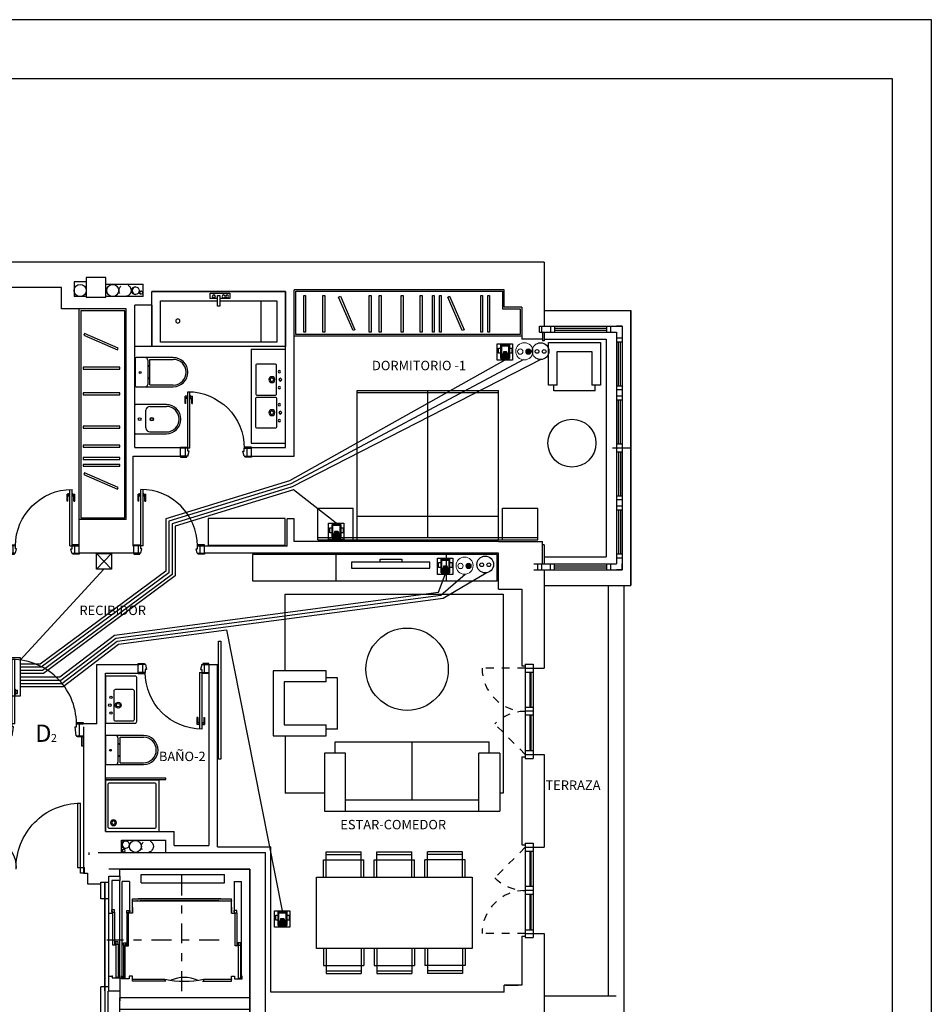
# Model space of a CAD drawing. Extents: x -195 to 462, y -39 to 197.
# Drawn here: x -2 to 10, y -13 to -1 of the extents above; entities that cross this region are included whole.
import ezdxf

# ---------------------------------------------------------------- set-up
doc = ezdxf.new("R2010")
doc.units = 0
doc.linetypes.add('RAYITAS', pattern=[0.375, 0.25, -0.125])
doc.linetypes.add('TRAZO_Y_PUNTO', pattern=[25.4, 12.7, -6.35, 0, -6.35])
doc.layers.get('0').update_dxf_attribs({"linetype": 'CONTINUOUS'})
for name, color, linetype in [('0-ARMARIOS', 7, 'CONTINUOUS'), ('0-PUERTAS', 7, 'CONTINUOUS'), ('0-VENTANAS', 7, 'CONTINUOUS'), ('1-AMUEBLADOS', 7, 'CONTINUOUS'), ('ARQUITECTURA', 7, 'CONTINUOUS'), ('CATV', 5, 'CONTINUOUS'), ('Datos cat6', 4, 'CONTINUOUS'), ('MUEBLES-BAÑO-COCINA', 7, 'CONTINUOUS'), ('PUERT_ARC', 7, 'CONTINUOUS'), ('ROTULOS', 7, 'CONTINUOUS'), ('SANITARIOS', 7, 'CONTINUOUS'), ('TELECOMUNICACIONES', 7, 'CONTINUOUS'), ('TELEVISION', 1, 'CONTINUOUS'), ('VARIOS', 21, 'CONTINUOUS')]:
    doc.layers.add(name, color=color, linetype=linetype)
doc.styles.add('ARIAL', font='arial.ttf')

# ---------------------------------------------------------------- blocks, each defined once
blk = doc.blocks.new('IDODDE')
at = {"layer": 'SANITARIOS'}
for p, q in [((-0.163, 0.188), (-0.163, 0.485)), ((0.162, 0.188), (0.162, 0.485)), ((0.162, 0.188), (-0.163, 0.188)), ((-0.155, 0.16), (0.155, 0.16)), ((0.185, 0.13), (0.185, 0.13))]:
    blk.add_line(p, q, dxfattribs=at)
blk.add_lwpolyline([(0.185, 0.013), (0.185, 0.201), (0.185, 0.485), (0.185, 0.485, 1), (-0.185, 0.485), (-0.185, 0.485), (-0.185, 0.164), (-0.185, 0.013, 0.414214), (-0.173, 0), (0.172, 0, 0.414214)], format="xyb", close=True, dxfattribs=at)
for centre, radius in [((-0.078, 0.178), 0.00553), ((0.077, 0.178), 0.00553), ((0.003, 0.064), 0.0115)]:
    blk.add_circle(centre, radius, dxfattribs=at)
for centre, radius, start, end in [((0, 0.485), 0.163, 0, 180), ((-0.155, 0.13), 0.03, 90, 180), ((0.155, 0.13), 0.03, 0, 90)]:
    blk.add_arc(centre, radius, start, end, dxfattribs=at)
blk = doc.blocks.new('BIDEDE')
at = {"layer": 'SANITARIOS'}
for p, q in [((0.13, 0.163), (0.34, 0.163)), ((0.34, 0.185), (0.34, 0.185)), ((0.08, -0.112), (0.08, 0.113)), ((-0.015, -0.185), (-0.015, -0.185)), ((0.13, -0.162), (0.34, -0.162)), ((0.34, -0.185), (0.34, -0.185))]:
    blk.add_line(p, q, dxfattribs=at)
blk.add_lwpolyline([(0.34, -0.185), (0.34, -0.185, 1), (0.34, 0.185), (0.34, 0.185), (0.019, 0.185), (-0.052, 0.185, 0.414214), (-0.065, 0.173), (-0.065, -0.172, 0.414214), (-0.052, -0.185), (0.057, -0.185)], format="xyb", close=True, dxfattribs=at)
for centre, radius in [((0, 0), 0.0175), ((0.155, 0), 0.023), ((0.155, 0), 0.0171)]:
    blk.add_circle(centre, radius, dxfattribs=at)
for centre, radius, start, end in [((0.13, 0.113), 0.05, 90, 180), ((0.34, 0), 0.163, 270, 90), ((0.13, -0.112), 0.05, 180, 270)]:
    blk.add_arc(centre, radius, start, end, dxfattribs=at)
blk = doc.blocks.new('A$C52925FA0')
at = {"layer": 'SANITARIOS'}
for p, q in [((0, 0), (0, 0.658)), ((0, 0.658), (0.679, 0.658)), ((0.679, 0), (0.679, 0.658)), ((0, 0), (0.679, 0))]:
    blk.add_line(p, q, dxfattribs=at)
blk.add_lwpolyline([(0.036, 0.6), (0.036, 0.057, 0.414214), (0.056, 0.037), (0.623, 0.037, 0.414214), (0.643, 0.057), (0.643, 0.6, 0.414214), (0.623, 0.62), (0.056, 0.62, 0.414214)], format="xyb", close=True, dxfattribs=at)
for radius in [0.0375, 0.023]:
    blk.add_circle((0.103, 0.545), radius, dxfattribs=at)
blk = doc.blocks.new('A$C78312211')
at = {"layer": 'SANITARIOS'}
for points in [[(0.6, 0.397), (0, 0.397), (0, 0.02, 0.414214), (0.02, 0), (0.58, 0, 0.414214), (0.6, 0.02)], [(0.407, 0.293), (0.05, 0.293, 0.414214), (0.03, 0.273), (0.03, 0.05, 0.414214), (0.05, 0.03), (0.407, 0.03, 0.414214), (0.427, 0.05), (0.427, 0.273, 0.414214)]]:
    blk.add_lwpolyline(points, format="xyb", close=True, dxfattribs=at)
for centre, radius in [((0.129, 0.329), 0.015), ((0.229, 0.235), 0.0375), ((0.229, 0.235), 0.023), ((0.229, 0.342), 0.0175), ((0.329, 0.329), 0.015)]:
    blk.add_circle(centre, radius, dxfattribs=at)
blk = doc.blocks.new('A$C0C727EC1')
at = {"layer": '1-AMUEBLADOS'}
for p, q in [((0.82, 0.828), (0.146, 0.828)), ((0.146, 0.828), (0.146, 0.688)), ((0.82, 0), (0.82, 0.828)), ((0, 0.741), (0, 0.088)), ((0, 0.741), (0.146, 0.741)), ((0.68, 0.688), (0.146, 0.688)), ((0.68, 0.14), (0.68, 0.688)), ((0.146, 0.14), (0.146, 0)), ((0.146, 0.14), (0.68, 0.14)), ((0, 0.088), (0.146, 0.088)), ((0.146, 0), (0.82, 0))]:
    blk.add_line(p, q, dxfattribs=at)
blk = doc.blocks.new('A$C18AB4247')
at = {"layer": '1-AMUEBLADOS'}
for p, q in [((0.103, 1.891), (0.103, 1.377)), ((0.32, 1.891), (0.103, 1.891)), ((1.229, 1.891), (1.446, 1.891)), ((1.446, 1.891), (1.446, 1.377)), ((0, 1.857), (0, 1.411)), ((0.32, 1.857), (0, 1.857)), ((0.034, 1.857), (0.034, 1.411)), ((1.229, 1.857), (1.549, 1.857)), ((1.514, 1.857), (1.514, 1.411)), ((1.549, 1.857), (1.549, 1.411)), ((0.32, 1.411), (0, 1.411)), ((1.229, 1.411), (1.549, 1.411)), ((0.32, 1.377), (0.103, 1.377)), ((1.229, 1.377), (1.446, 1.377)), ((0, 1.211), (0, 0.765)), ((0.32, 1.211), (0, 1.211)), ((0.034, 1.211), (0.034, 0.765)), ((0.103, 1.246), (0.103, 0.731)), ((0.32, 1.246), (0.103, 1.246)), ((1.229, 1.246), (1.446, 1.246)), ((1.229, 1.211), (1.549, 1.211)), ((1.446, 1.246), (1.446, 0.731)), ((1.514, 1.211), (1.514, 0.765)), ((1.549, 1.211), (1.549, 0.765)), ((0.32, 0.765), (0, 0.765)), ((1.229, 0.765), (1.549, 0.765)), ((0.32, 0.731), (0.103, 0.731)), ((1.229, 0.731), (1.446, 0.731)), ((0, 0.12), (0, 0.566)), ((0.32, 0.566), (0, 0.566)), ((0.034, 0.12), (0.034, 0.566)), ((0.103, 0.086), (0.103, 0.6)), ((0.32, 0.6), (0.103, 0.6)), ((1.229, 0.6), (1.446, 0.6)), ((1.229, 0.566), (1.549, 0.566)), ((1.446, 0.086), (1.446, 0.6)), ((1.514, 0.12), (1.514, 0.566)), ((1.549, 0.12), (1.549, 0.566)), ((0.32, 0.12), (0, 0.12)), ((0.32, 0.086), (0.103, 0.086)), ((1.229, 0.12), (1.549, 0.12)), ((1.229, 0.086), (1.446, 0.086))]:
    blk.add_line(p, q, dxfattribs=at)
blk.add_lwpolyline([(1.229, 1.977), (1.229, 0), (0.32, 0), (0.32, 1.977)], close=True, dxfattribs=at)
blk = doc.blocks.new('A$C79F7166F')
at = {"layer": '1-AMUEBLADOS'}
for p, q in [((0.738, 1.857), (0, 1.857)), ((0, 0), (0, 1.857)), ((0.738, 1.857), (0.738, 1.636)), ((0.738, 1.746), (0.883, 1.746)), ((0.883, 0.111), (0.883, 1.746)), ((0, 1.636), (0.738, 1.636)), ((0.139, 1.636), (0.139, 0.221)), ((0.139, 0.928), (0.883, 0.928)), ((0, 0.221), (0.738, 0.221)), ((0.738, 0.221), (0.738, 0)), ((0.738, 0.111), (0.883, 0.111)), ((0.738, 0), (0, 0))]:
    blk.add_line(p, q, dxfattribs=at)
blk = doc.blocks.new('A$C2E6E3271')
at = {"layer": '1-AMUEBLADOS'}
for p, q in [((0, 1.9), (0, 1.5)), ((0, 1.9), (0.5, 1.9)), ((0.45, 1.9), (0.45, 1.5)), ((0.5, 1.9), (0.5, 0)), ((0.5, 1.9), (2.3, 1.9)), ((2.3, 1.9), (2.3, 0)), ((2.3, 1.9), (2.8, 1.9)), ((2.35, 1.9), (2.35, 1.5)), ((2.8, 1.9), (2.8, 1.5)), ((0, 1.87), (0.5, 1.87)), ((0.5, 1.87), (2.3, 1.87)), ((1.4, 1.87), (1.4, 0)), ((2.3, 1.87), (2.8, 1.87)), ((0.5, 1.6), (2.3, 1.6)), ((0, 1.5), (0.45, 1.5)), ((2.35, 1.5), (2.8, 1.5)), ((0.5, 0.028), (2.3, 0.028)), ((0.5, 0), (2.3, 0))]:
    blk.add_line(p, q, dxfattribs=at)
blk = doc.blocks.new('BAKI170')
at = {"layer": 'SANITARIOS'}
blk.add_line((1.389, 0.647), (1.389, 0.122), dxfattribs=at)
for points in [[(0, 0), (1.7, 0), (1.7, 0.7), (0, 0.7)], [(0.836, 0.051), (0.864, 0.051), (0.864, 0.187), (0.836, 0.187)]]:
    blk.add_lwpolyline(points, close=True, dxfattribs=at)
for points in [[(0.864, 0.122), (1.591, 0.122), (1.591, 0.647), (0.109, 0.647), (0.109, 0.122), (0.836, 0.122)], [(0.836, 0.093), (0.743, 0.093), (0.743, 0.022), (0.993, 0.022), (0.993, 0.093), (0.864, 0.093)]]:
    blk.add_lwpolyline(points, dxfattribs=at)
for centre, radius in [((0.33, 0.377), 0.026), ((0.788, 0.065), 0.0194), ((0.912, 0.065), 0.0194), ((0.957, 0.065), 0.0194)]:
    blk.add_circle(centre, radius, dxfattribs=at)
blk = doc.blocks.new('A$C082A0FC1')
at = {"layer": 'SANITARIOS'}
for p, q in [((0, 1.2), (0.44, 1.2)), ((0, 0), (0, 1.2)), ((0.44, 1.2), (0.44, 0)), ((0, 0), (0.44, 0))]:
    blk.add_line(p, q, dxfattribs=at)
for points in [[(0.324, 0.632), (0.324, 0.989, 0.414214), (0.304, 1.009), (0.081, 1.009, 0.414214), (0.061, 0.989), (0.061, 0.632, 0.414214), (0.081, 0.612), (0.304, 0.612, 0.414214)], [(0.324, 0.568), (0.324, 0.211, -0.414214), (0.304, 0.191), (0.081, 0.191, -0.414214), (0.061, 0.211), (0.061, 0.568, -0.414214), (0.081, 0.588), (0.304, 0.588, -0.414214)]]:
    blk.add_lwpolyline(points, format="xyb", close=True, dxfattribs=at)
for centre, radius in [((0.36, 0.91), 0.015), ((0.266, 0.81), 0.0375), ((0.266, 0.81), 0.023), ((0.373, 0.81), 0.0175), ((0.36, 0.71), 0.015), ((0.36, 0.49), 0.015), ((0.266, 0.39), 0.0375), ((0.266, 0.39), 0.023), ((0.373, 0.39), 0.0175), ((0.36, 0.29), 0.015)]:
    blk.add_circle(centre, radius, dxfattribs=at)
blk = doc.blocks.new('A$C52BA6CEC')
at = {"layer": '1-AMUEBLADOS'}
for p, q in [((0.07, 0.615), (0.07, 0.539)), ((0.593, 0.615), (0.07, 0.615)), ((0.593, 0.615), (0.593, 0.539))]:
    blk.add_line(p, q, dxfattribs=at)
for points in [[(0.112, 0.539), (0, 0.539), (0, 0), (0.662, 0), (0.662, 0.539), (0.55, 0.539)], [(0.112, 0.539), (0.112, 0.112), (0.55, 0.112), (0.55, 0.539)]]:
    blk.add_lwpolyline(points, dxfattribs=at)
blk = doc.blocks.new('A$C4E6374A4')
at = {"layer": '0-PUERTAS', "color": 7}
for p, q in [((0.056, 0.674), (0.056, 0.764)), ((0.084, 0.764), (0.056, 0.764)), ((0.084, 0.764), (0.066, 0.764)), ((0.084, 0.734), (0.084, 0.774)), ((0.09, 0.774), (0.084, 0.774)), ((0.12, 0.774), (0.126, 0.774)), ((0.126, 0.734), (0.126, 0.774)), ((0.126, 0.764), (0.153, 0.764)), ((0.126, 0.764), (0.143, 0.764)), ((0.153, 0.674), (0.153, 0.764)), ((0.066, 0.674), (0.056, 0.674)), ((0.066, 0.674), (0.066, 0.744)), ((0.084, 0.744), (0.066, 0.744)), ((0.09, 0.734), (0.084, 0.734)), ((0.12, 0.734), (0.126, 0.734)), ((0.126, 0.744), (0.143, 0.744)), ((0.143, 0.674), (0.143, 0.744)), ((0.143, 0.674), (0.153, 0.674))]:
    blk.add_line(p, q, dxfattribs=at)
at = {"layer": '0-PUERTAS'}
for p, q in [((0.09, 0.067), (0.09, 0.823)), ((0.12, 0.103), (0.12, 0.822)), ((0, 0.103), (0, 0.116)), ((0, 0.116), (0.079, 0.116)), ((0.12, 0.103), (0, 0.103)), ((0, 0.013), (0, 0)), ((0.092, 0.013), (0, 0.013)), ((0.057, 0.103), (0.057, 0.013)), ((0.079, 0.116), (0.079, 0.103)), ((0.079, 0), (0.079, 0.013)), ((0.09, 0.067), (0.09, 0.103)), ((0.105, 0.067), (0.09, 0.067)), ((0.092, 0.013), (0.105, 0.067)), ((0.796, 0.067), (0.81, 0.067)), ((0.809, 0.013), (0.796, 0.067)), ((0.809, 0.013), (0.9, 0.013)), ((0.81, 0.067), (0.81, 0.103)), ((0.81, 0.103), (0.9, 0.103)), ((0.9, 0.116), (0.821, 0.116)), ((0.821, 0.116), (0.821, 0.103)), ((0.821, 0), (0.821, 0.013)), ((0.843, 0.103), (0.843, 0.013)), ((0.9, 0.103), (0.9, 0.116)), ((0.9, 0.013), (0.9, 0)), ((0, 0), (0.079, 0)), ((0.9, 0), (0.821, 0))]:
    blk.add_line(p, q, dxfattribs=at)
at = {"layer": '0-PUERTAS', "color": 7}
blk.add_arc((0.09, 0.103), 0.72, 0, 90, dxfattribs=at)
blk = doc.blocks.new('A$C3B4E250A')
at = {"layer": '0-PUERTAS', "color": 7}
for p, q in [((0.056, 0.834), (0.056, 0.924)), ((0.084, 0.924), (0.056, 0.924)), ((0.084, 0.924), (0.066, 0.924)), ((0.066, 0.834), (0.066, 0.904)), ((0.084, 0.904), (0.066, 0.904)), ((0.084, 0.894), (0.084, 0.934)), ((0.09, 0.934), (0.084, 0.934)), ((0.09, 0.894), (0.084, 0.894)), ((0.066, 0.834), (0.056, 0.834)), ((0.128, 0.607), (0.134, 0.607)), ((0.128, 0.538), (0.134, 0.538)), ((0.134, 0.538), (0.134, 0.607)), ((0.134, 0.582), (0.14, 0.582)), ((0.134, 0.582), (0.14, 0.582)), ((0.134, 0.562), (0.14, 0.562)), ((0.14, 0.552), (0.14, 0.592)), ((0.14, 0.592), (0.158, 0.592)), ((0.14, 0.552), (0.158, 0.552)), ((0.158, 0.552), (0.158, 0.592)), ((0.158, 0.582), (0.162, 0.582)), ((0.158, 0.562), (0.162, 0.562)), ((0.162, 0.562), (0.162, 0.582))]:
    blk.add_line(p, q, dxfattribs=at)
at = {"layer": '0-PUERTAS'}
for p, q in [((0.09, 0.127), (0.09, 0.983)), ((0.128, 0.163), (0.128, 0.982)), ((0, 0.176), (0.079, 0.176)), ((0, 0.163), (0, 0.176)), ((0.128, 0.163), (0, 0.163)), ((0.057, 0.163), (0.057, 0.013)), ((0.079, 0.176), (0.079, 0.163)), ((0.09, 0.127), (0.09, 0.163)), ((0.107, 0.127), (0.09, 0.127)), ((0.092, 0.013), (0.107, 0.127)), ((0.908, 0.013), (0.893, 0.127)), ((0.893, 0.127), (0.91, 0.127)), ((0.91, 0.127), (0.91, 0.163)), ((0.91, 0.163), (1, 0.163)), ((1, 0.176), (0.921, 0.176)), ((0.921, 0.176), (0.921, 0.163)), ((0.943, 0.163), (0.943, 0.013)), ((1, 0.163), (1, 0.176)), ((0, 0.013), (0, 0)), ((0.092, 0.013), (0, 0.013)), ((0.079, 0), (0.079, 0.013)), ((0.908, 0.013), (1, 0.013)), ((0.921, 0), (0.921, 0.013)), ((1, 0.013), (1, 0)), ((0, 0), (0.079, 0)), ((1, 0), (0.921, 0))]:
    blk.add_line(p, q, dxfattribs=at)
at = {"layer": '0-PUERTAS', "color": 7}
blk.add_arc((0.09, 0.163), 0.82, 357.5297, 90, dxfattribs=at)
blk = doc.blocks.new('A$C31423C33')
at = {"layer": '0-PUERTAS'}
for p, q in [((0.774, 0.774), (0.747, 0.774)), ((0.747, 0.684), (0.747, 0.774)), ((0.774, 0.774), (0.757, 0.774)), ((0.774, 0.754), (0.757, 0.754)), ((0.757, 0.684), (0.757, 0.754)), ((0.774, 0.744), (0.774, 0.784)), ((0.781, 0.784), (0.774, 0.784)), ((0.781, 0.113), (0.781, 0.832)), ((0.81, 0.077), (0.81, 0.833)), ((0.81, 0.784), (0.816, 0.784)), ((0.816, 0.744), (0.816, 0.784)), ((0.816, 0.774), (0.844, 0.774)), ((0.816, 0.774), (0.834, 0.774)), ((0.816, 0.754), (0.834, 0.754)), ((0.834, 0.684), (0.834, 0.754)), ((0.844, 0.684), (0.844, 0.774)), ((0.757, 0.684), (0.747, 0.684)), ((0.781, 0.744), (0.774, 0.744)), ((0.81, 0.744), (0.816, 0.744)), ((0.834, 0.684), (0.844, 0.684)), ((0, 0.113), (0, 0.126)), ((0, 0.126), (0.079, 0.126)), ((0.079, 0.126), (0.079, 0.113)), ((0.9, 0.126), (0.821, 0.126)), ((0.821, 0.126), (0.821, 0.113)), ((0.9, 0.113), (0.9, 0.126)), ((0.09, 0.113), (0, 0.113)), ((0, 0.013), (0, 0)), ((0.092, 0.013), (0, 0.013)), ((0, 0), (0.079, 0)), ((0.057, 0.113), (0.057, 0.013)), ((0.079, 0), (0.079, 0.013)), ((0.09, 0.077), (0.09, 0.113)), ((0.107, 0.077), (0.09, 0.077)), ((0.092, 0.013), (0.107, 0.077)), ((0.781, 0.113), (0.9, 0.113)), ((0.793, 0.077), (0.81, 0.077)), ((0.809, 0.013), (0.793, 0.077)), ((0.809, 0.013), (0.9, 0.013)), ((0.81, 0.077), (0.81, 0.113)), ((0.821, 0), (0.821, 0.013)), ((0.9, 0), (0.821, 0)), ((0.843, 0.113), (0.843, 0.013)), ((0.9, 0.013), (0.9, 0))]:
    blk.add_line(p, q, dxfattribs=at)
blk.add_arc((0.81, 0.113), 0.72, 90, 180, dxfattribs=at)
blk = doc.blocks.new('A$C04992E2C')
for p, q in [((0.24, 3.315), (0.24, 3.402)), ((0.24, 3.402), (1.894, 3.402)), ((1.894, 3.402), (1.894, 0)), ((0.514, 3.228), (0.514, 3.338)), ((0.514, 3.338), (1.574, 3.338)), ((1.574, 3.228), (1.574, 3.338)), ((0, 3.239), (0.1, 3.239)), ((0, 3.027), (0, 3.239)), ((0.051, 3.239), (0.051, 1.495)), ((0.051, 1.854), (0.051, 3.239)), ((0.514, 3.228), (1.574, 3.228)), ((0.1, 3.027), (0, 3.027)), ((0.4, 2.842), (0.4, 3.027)), ((0.4, 3.027), (1.66, 3.027)), ((1.525, 3.027), (0.475, 3.027)), ((0.4, 3.002), (1.66, 3.002)), ((1.5, 3.002), (0.5, 3.002)), ((1.66, 2.842), (1.66, 3.002)), ((0.1, 2.042), (0.1, 2.842)), ((0.4, 1.977), (0.4, 2.042)), ((1.66, 1.977), (1.66, 2.042)), ((0.1, 1.907), (0, 1.907)), ((0, 1.852), (0, 1.907)), ((0, 1.852), (0, 1.907)), ((0.4, 2.002), (0.815, 2.002)), ((0.815, 2.002), (0.815, 1.977)), ((1.03, 1.852), (1.03, 1.907)), ((1.291, 1.977), (1.66, 1.977)), ((1.305, 2.002), (1.66, 2.002)), ((1.305, 2.002), (1.305, 1.977)), ((0, 1.55), (0, 1.852)), ((0.093, 1.552), (0.093, 1.852)), ((1.894, 1.767), (0.24, 1.767)), ((0.24, 1.617), (0.24, 1.767)), ((0, 1.55), (0, 1.495)), ((0.051, 1.548), (0.051, 0.163)), ((1.894, 1.617), (0.24, 1.617)), ((0.1, 1.495), (0, 1.495)), ((0.4, 1.425), (0.4, 1.36)), ((0.4, 1.4), (0.815, 1.4)), ((0.815, 1.4), (0.815, 1.425)), ((1.291, 1.425), (1.66, 1.425)), ((1.305, 1.4), (1.305, 1.425)), ((1.305, 1.4), (1.66, 1.4)), ((1.66, 1.425), (1.66, 1.36)), ((0.1, 1.36), (0.1, 0.56)), ((0.4, 0.56), (0.4, 0.375)), ((1.66, 0.56), (1.66, 0.4)), ((0.4, 0.4), (1.66, 0.4)), ((1.5, 0.4), (0.5, 0.4)), ((0, 0.375), (0, 0.163)), ((0.1, 0.375), (0, 0.375)), ((0.4, 0.375), (1.66, 0.375)), ((1.525, 0.375), (0.475, 0.375)), ((0, 0.163), (0.1, 0.163)), ((0.514, 0.174), (0.514, 0.064)), ((0.514, 0.174), (1.574, 0.174)), ((1.574, 0.174), (1.574, 0.064)), ((0.24, 0.087), (0.24, 0)), ((0.24, 0), (1.894, 0)), ((0.514, 0.064), (1.574, 0.064))]:
    blk.add_line(p, q)
at = {"linetype": 'TRAZO_Y_PUNTO', "ltscale": 0.02}
for p, q in [((1.03, 1.852), (1.03, 3.402)), ((1.505, 2.502), (0.077, 2.502)), ((1.03, 1.55), (1.03, 0)), ((1.505, 0.9), (0.077, 0.9))]:
    blk.add_line(p, q, dxfattribs=at)
for points in [[(0.145, 2.87), (0.145, 2.84), (0.1, 2.84), (0.1, 3.315), (0.24, 3.315), (0.24, 3.258)], [(0.24, 2.02), (0.24, 3.26), (0.14, 3.26), (0.14, 2.842)], [(0.27, 2.012), (0.27, 3.247)], [(0.364, 3.247), (0.27, 3.247)], [(0.364, 3.247), (0.364, 2.842)], [(1.696, 3.247), (1.696, 2.842)], [(1.696, 3.247), (1.79, 3.247)], [(1.79, 2.012), (1.79, 3.247)], [(0.4, 3.002), (0.4, 3.027)], [(1.66, 3.002), (1.66, 3.027)], [(0.19, 2.465), (0.19, 2.435), (0.151, 2.435), (0.151, 2.857), (0.173, 2.857), (0.173, 2.887), (0.136, 2.887), (0.136, 2.867)], [(0.4, 2.922), (0.4, 2.842), (0.359, 2.842), (0.359, 2.872)], [(1.66, 2.922), (1.66, 2.842), (1.701, 2.842), (1.701, 2.872)], [(0.173, 2.857), (0.173, 2.435)], [(0.314, 2.457), (0.314, 2.427), (0.353, 2.427), (0.353, 2.849), (0.331, 2.849), (0.331, 2.879), (0.368, 2.879), (0.368, 2.859)], [(0.331, 2.849), (0.331, 2.427)], [(1.746, 2.457), (1.746, 2.427), (1.707, 2.427), (1.707, 2.849), (1.729, 2.849), (1.729, 2.879), (1.692, 2.879), (1.692, 2.859)], [(1.729, 2.849), (1.729, 2.427)], [(0.235, 2.057), (0.235, 2.027), (0.196, 2.027), (0.196, 2.449), (0.218, 2.449), (0.218, 2.479), (0.181, 2.479), (0.181, 2.459)], [(0.218, 2.449), (0.218, 2.027)], [(0.269, 2.043), (0.269, 2.013), (0.308, 2.013), (0.308, 2.435), (0.286, 2.435), (0.286, 2.465), (0.323, 2.465), (0.323, 2.445)], [(0.286, 2.435), (0.286, 2.013)], [(1.791, 2.043), (1.791, 2.013), (1.752, 2.013), (1.752, 2.435), (1.774, 2.435), (1.774, 2.465), (1.737, 2.465), (1.737, 2.445)], [(1.774, 2.435), (1.774, 2.013)], [(0.24, 1.882), (0.24, 1.852), (0.1, 1.852), (0.1, 2.042), (0.145, 2.042), (0.145, 2.02), (0.24, 2.02), (0.24, 1.73)], [(0.827, 1.977), (0.4, 1.977), (0.4, 2.042), (0.359, 2.042), (0.359, 2.007), (0.263, 2.007), (0.263, 2.047)], [(1.66, 2.002), (1.66, 2.042), (1.701, 2.042), (1.701, 2.007), (1.797, 2.007), (1.797, 2.047)], [(0.24, 1.52), (0.24, 1.55), (0.1, 1.55), (0.1, 1.36), (0.145, 1.36), (0.145, 1.382), (0.24, 1.382), (0.24, 1.672)], [(0.24, 1.382), (0.24, 0.142), (0.14, 0.142), (0.14, 0.56)], [(0.827, 1.425), (0.4, 1.425), (0.4, 1.36), (0.359, 1.36), (0.359, 1.395), (0.263, 1.395), (0.263, 1.355)], [(0.269, 1.359), (0.269, 1.389), (0.308, 1.389), (0.308, 0.967), (0.286, 0.967), (0.286, 0.937), (0.323, 0.937), (0.323, 0.957)], [(0.27, 1.39), (0.27, 0.155)], [(0.286, 0.967), (0.286, 1.389)], [(1.66, 1.4), (1.66, 1.36), (1.701, 1.36), (1.701, 1.395), (1.797, 1.395), (1.797, 1.355)], [(1.791, 1.359), (1.791, 1.389), (1.752, 1.389), (1.752, 0.967), (1.774, 0.967), (1.774, 0.937), (1.737, 0.937), (1.737, 0.957)], [(1.774, 0.967), (1.774, 1.389)], [(1.79, 1.39), (1.79, 0.155)], [(0.235, 1.345), (0.235, 1.375), (0.196, 1.375), (0.196, 0.953), (0.218, 0.953), (0.218, 0.923), (0.181, 0.923), (0.181, 0.943)], [(0.218, 0.953), (0.218, 1.375)], [(0.19, 0.937), (0.19, 0.967), (0.151, 0.967), (0.151, 0.545), (0.173, 0.545), (0.173, 0.515), (0.136, 0.515), (0.136, 0.535)], [(0.173, 0.545), (0.173, 0.967)], [(0.314, 0.945), (0.314, 0.975), (0.353, 0.975), (0.353, 0.553), (0.331, 0.553), (0.331, 0.523), (0.368, 0.523), (0.368, 0.543)], [(0.331, 0.553), (0.331, 0.975)], [(1.746, 0.945), (1.746, 0.975), (1.707, 0.975), (1.707, 0.553), (1.729, 0.553), (1.729, 0.523), (1.692, 0.523), (1.692, 0.543)], [(1.729, 0.553), (1.729, 0.975)], [(0.145, 0.532), (0.145, 0.562), (0.1, 0.562), (0.1, 0.087), (0.24, 0.087), (0.24, 0.144)], [(0.4, 0.48), (0.4, 0.56), (0.359, 0.56), (0.359, 0.53)], [(0.364, 0.155), (0.364, 0.56)], [(1.66, 0.48), (1.66, 0.56), (1.701, 0.56), (1.701, 0.53)], [(1.696, 0.155), (1.696, 0.56)], [(0.4, 0.4), (0.4, 0.375)], [(1.66, 0.4), (1.66, 0.375)], [(0.364, 0.155), (0.27, 0.155)], [(1.696, 0.155), (1.79, 0.155)]]:
    blk.add_lwpolyline(points)
for centre, radius, start, end in [((1.06, 1.628), 0.399, 64.7815, 115.2185), ((1.06, 3.19), 1.213, 258.3473, 281.6527), ((1.06, 0.212), 1.213, 78.3473, 101.6527), ((1.06, 1.774), 0.399, 244.7815, 295.2185)]:
    blk.add_arc(centre, radius, start, end)
for p in [(0.4, 3.002), (0.46, 3.002), (0.46, 3.002), (1.66, 3.002), (0.1, 2.842), (0.145, 2.042), (0.4, 2.002), (0.4, 2.002), (1.66, 2.002), (1.66, 2.002), (0.4, 1.4), (0.4, 1.4), (1.66, 1.4), (1.66, 1.4), (0.145, 1.36), (0.1, 0.56), (0.4, 0.4), (0.46, 0.4), (1.66, 0.4), (0.22, 0)]:
    blk.add_point(p)
blk = doc.blocks.new('A$C08224823')
at = {"layer": '0-PUERTAS', "color": 7}
for p, q in [((0, 0.89), (0, 0.82)), ((0, 0.89), (0.05, 0.89)), ((0.05, 0.89), (0.05, 0.44)), ((1.25, 0.89), (1.25, 0)), ((1.3, 0.89), (1.25, 0.89)), ((1.3, 0.89), (1.3, 0.82)), ((0.09, 0.82), (0, 0.82)), ((0.09, 0.442), (0.09, 0.82)), ((1.21, 0), (1.21, 0.82)), ((1.21, 0.82), (1.3, 0.82))]:
    blk.add_line(p, q, dxfattribs=at)
for centre, radius, start, end in [((0.05, 0.82), 0.38, 270, 0), ((1.25, 0.82), 0.82, 178.53, 270)]:
    blk.add_arc(centre, radius, start, end, dxfattribs=at)
blk = doc.blocks.new('PREVISION')
at = {"layer": 'VARIOS'}
for p, q in [((161.475, 199.122), (161.283, 198.925)), ((161.283, 199.122), (161.475, 198.925))]:
    blk.add_line(p, q, dxfattribs=at)
blk.add_lwpolyline([(161.283, 199.122), (161.475, 199.122), (161.475, 198.925), (161.283, 198.925)], close=True, dxfattribs=at)
blk = doc.blocks.new('TV')
at = {"layer": 'TELEVISION', "lineweight": 0}
blk.add_hatch(color=256, dxfattribs=at).paths.add_polyline_path([(313.206, 119.815, 1), (313.297, 119.815, 1)])
for centre, radius in [((313.183, 119.82), 0.145), ((313.114, 119.815), 0.0453), ((313.251, 119.815), 0.0453)]:
    blk.add_circle(centre, radius, dxfattribs=at)
blk = doc.blocks.new('DATOS CAT6')
at = {"layer": 'Datos cat6'}
for p, q in [((442.413, 121.765), (442.394, 121.689)), ((442.418, 121.765), (442.404, 121.689)), ((442.423, 121.765), (442.413, 121.689)), ((442.416, 121.765), (442.421, 121.765)), ((442.427, 121.764), (442.427, 121.689)), ((442.431, 121.765), (442.441, 121.689)), ((442.436, 121.765), (442.45, 121.689)), ((442.44, 121.765), (442.46, 121.689))]:
    blk.add_line(p, q, dxfattribs=at)
at = {"layer": 'Datos cat6', "color": 4}
blk.add_line((442.372, 121.678), (442.482, 121.678), dxfattribs=at)
at = {"layer": 'Datos cat6'}
for points in [[(442.326, 121.865), (442.522, 121.865), (442.522, 121.658), (442.326, 121.658)], [(442.372, 121.851), (442.482, 121.851), (442.482, 121.678), (442.372, 121.678)], [(442.383, 121.84), (442.471, 121.84), (442.471, 121.689), (442.383, 121.689)]]:
    blk.add_lwpolyline(points, close=True, dxfattribs=at)
at = {"layer": 'Datos cat6', "color": 4}
blk.add_lwpolyline([(442.372, 121.765), (442.372, 121.851), (442.482, 121.851), (442.482, 121.765)], dxfattribs=at)
for points in [[(442.372, 121.745), (442.342, 121.745), (442.342, 121.808), (442.372, 121.808)], [(442.512, 121.745), (442.482, 121.745), (442.482, 121.808), (442.512, 121.808)]]:
    blk.add_lwpolyline(points, close=True, dxfattribs=at)
at = {"layer": 'Datos cat6'}
for points in [[(442.409, 121.765), (442.383, 121.689)], [(442.409, 121.765), (442.445, 121.765)], [(442.445, 121.765), (442.471, 121.689)]]:
    blk.add_lwpolyline(points, dxfattribs=at)
blk = doc.blocks.new('TLCA')
at = {"layer": 'CATV'}
for centre, radius in [((313.155, 119.162), 0.142), ((313.094, 119.158), 0.0318), ((313.216, 119.158), 0.0318)]:
    blk.add_circle(centre, radius, dxfattribs=at)

msp = doc.modelspace()

# ---------------------------------------------------------------- linework, layer by layer
for points in [[(-31.965, -0.664), (10.035, -0.664), (10.035, -30.364), (-31.965, -30.364)], [(9.535, -29.714), (-30.715, -29.714), (-30.715, -1.414), (9.535, -1.414)]]:
    msp.add_lwpolyline(points, close=True)
at = {"layer": '0-ARMARIOS'}
for p, q in [((-0.807, -7.025), (-0.807, -4.346)), ((4.824, -4.691), (1.93, -4.691))]:
    msp.add_line(p, q, dxfattribs=at)
for points in [[(4.579, -4.671), (1.949, -4.671), (1.949, -4.121), (4.579, -4.121), (4.579, -4.343)], [(4.579, -4.343), (4.804, -4.343), (4.804, -4.671), (4.579, -4.671)]]:
    msp.add_lwpolyline(points, dxfattribs=at)
msp.add_lwpolyline([(-0.787, -7.005), (-0.227, -7.005), (-0.227, -4.372), (-0.787, -4.372)], close=True, dxfattribs=at)
at = {"layer": '0-PUERTAS'}
for points in [[(0.966, -8.575), (0.997, -8.575), (0.997, -10.078), (0.966, -10.078)], [(-0.777, -9.791), (-0.777, -9.905), (-0.753, -9.905), (-0.753, -9.791)]]:
    msp.add_lwpolyline(points, close=True, dxfattribs=at)
at = {"layer": '0-VENTANAS'}
for p, q in [((5.109, -4.367), (6.214, -4.367)), ((5.109, -4.367), (6.214, -4.367)), ((6.214, -4.367), (6.214, -7.867)), ((6.214, -7.867), (6.214, -4.367)), ((5.049, -4.642), (5.049, -4.567)), ((5.049, -4.567), (6.104, -4.567)), ((5.079, -4.642), (5.079, -4.567)), ((5.109, -4.567), (6.104, -4.567)), ((5.189, -4.567), (5.189, -4.642)), ((5.189, -4.567), (5.189, -4.642)), ((5.239, -4.567), (5.239, -4.642)), ((5.239, -4.567), (5.239, -4.642)), ((5.239, -4.592), (5.904, -4.592)), ((5.239, -4.592), (5.904, -4.592)), ((5.239, -4.617), (5.904, -4.617)), ((5.239, -4.617), (5.904, -4.617)), ((5.899, -4.567), (6.104, -4.567)), ((5.904, -4.567), (5.904, -4.642)), ((5.904, -4.567), (5.904, -4.642)), ((5.954, -4.567), (5.954, -4.642)), ((5.954, -4.567), (5.954, -4.642)), ((5.954, -4.567), (5.954, -4.642)), ((5.954, -4.567), (5.954, -4.642)), ((6.104, -4.567), (6.029, -4.567)), ((6.104, -4.567), (6.029, -4.567)), ((6.104, -4.567), (6.104, -7.667)), ((6.104, -4.567), (6.104, -4.642)), ((6.104, -4.567), (6.104, -4.642)), ((5.049, -4.642), (6.029, -4.642)), ((5.089, -4.642), (5.089, -4.752)), ((5.109, -4.752), (5.089, -4.752)), ((5.109, -4.642), (5.109, -4.752)), ((5.109, -4.642), (6.029, -4.642)), ((5.109, -4.732), (5.899, -4.732)), ((5.899, -4.732), (5.899, -7.503)), ((6.029, -4.642), (6.029, -7.592)), ((6.104, -4.717), (6.029, -4.717)), ((6.104, -4.767), (6.029, -4.767)), ((6.054, -5.327), (6.054, -4.767)), ((6.079, -5.327), (6.079, -4.767)), ((6.104, -5.327), (6.029, -5.327)), ((6.104, -5.377), (6.029, -5.377)), ((6.104, -5.457), (6.029, -5.457)), ((6.104, -5.507), (6.029, -5.507)), ((6.054, -6.067), (6.054, -5.507)), ((6.079, -6.067), (6.079, -5.507)), ((6.199, -6.117), (5.979, -6.117)), ((6.104, -6.067), (6.029, -6.067)), ((6.104, -6.067), (6.029, -6.067)), ((6.104, -6.167), (6.029, -6.167)), ((6.054, -6.167), (6.054, -6.727)), ((6.079, -6.167), (6.079, -6.727)), ((6.104, -6.727), (6.029, -6.727)), ((6.104, -6.777), (6.029, -6.777)), ((6.104, -6.857), (6.029, -6.857)), ((6.104, -6.907), (6.029, -6.907)), ((6.054, -6.907), (6.054, -7.467)), ((6.079, -6.907), (6.079, -7.467)), ((5.109, -7.35), (5.089, -7.35)), ((5.109, -7.35), (5.109, -7.592)), ((5.109, -7.482), (5.109, -7.592)), ((5.109, -7.503), (5.899, -7.503)), ((6.104, -7.467), (6.029, -7.467)), ((6.104, -7.517), (6.029, -7.517)), ((4.976, -7.592), (6.029, -7.592)), ((5.029, -7.667), (5.029, -7.592)), ((5.079, -7.667), (5.079, -7.592)), ((5.189, -7.667), (5.189, -7.592)), ((5.189, -7.667), (5.189, -7.592)), ((5.239, -7.667), (5.239, -7.592)), ((5.239, -7.667), (5.239, -7.592)), ((5.239, -7.617), (5.904, -7.617)), ((5.239, -7.642), (5.904, -7.642)), ((5.904, -7.592), (5.904, -7.667)), ((5.954, -7.592), (5.954, -7.667)), ((6.104, -7.667), (6.104, -7.592)), ((4.976, -7.667), (6.104, -7.667)), ((5.929, -7.667), (6.104, -7.667)), ((6.104, -7.667), (6.029, -7.667)), ((5.109, -7.867), (6.214, -7.867)), ((5.924, -7.867), (5.924, -13.09)), ((6.124, -7.867), (6.124, -18.597)), ((4.869, -8.867), (4.869, -10.067)), ((4.869, -8.867), (4.969, -8.867)), ((4.969, -8.867), (4.969, -10.067)), ((4.869, -8.917), (4.969, -8.917)), ((4.869, -8.967), (4.969, -8.967)), ((4.929, -8.967), (4.929, -9.417)), ((4.939, -8.967), (4.939, -9.417)), ((4.969, -9.417), (4.869, -9.417)), ((4.969, -9.467), (4.869, -9.467)), ((4.969, -9.517), (4.869, -9.517)), ((4.929, -9.517), (4.929, -9.967)), ((4.939, -9.517), (4.939, -9.967)), ((4.869, -9.967), (4.969, -9.967)), ((4.869, -10.017), (4.969, -10.017)), ((4.869, -10.067), (4.969, -10.067)), ((4.869, -11.147), (4.969, -11.147)), ((4.869, -11.147), (4.869, -12.347)), ((4.969, -11.147), (4.969, -12.347)), ((4.869, -11.197), (4.969, -11.197)), ((4.869, -11.247), (4.969, -11.247)), ((4.929, -11.247), (4.929, -11.697)), ((4.939, -11.247), (4.939, -11.697)), ((4.969, -11.697), (4.869, -11.697)), ((4.969, -11.747), (4.869, -11.747)), ((4.969, -11.797), (4.869, -11.797)), ((4.929, -11.797), (4.929, -12.247)), ((4.939, -11.797), (4.939, -12.247)), ((4.869, -12.247), (4.969, -12.247)), ((4.869, -12.297), (4.969, -12.297)), ((4.869, -12.347), (4.969, -12.347)), ((5.109, -13.09), (6.024, -13.09))]:
    msp.add_line(p, q, dxfattribs=at)
at = {"layer": '0-VENTANAS', "linetype": 'RAYITAS', "ltscale": 0.3}
for p, q in [((4.869, -8.917), (4.319, -8.917)), ((4.869, -10.017), (4.48, -9.628)), ((4.869, -11.197), (4.48, -11.586)), ((4.869, -12.297), (4.319, -12.297))]:
    msp.add_line(p, q, dxfattribs=at)
for centre, start, end in [((4.869, -8.917), 180, 270), ((4.869, -10.017), 90, 135), ((4.869, -11.197), 225, 270), ((4.869, -12.297), 90, 180)]:
    msp.add_arc(centre, 0.55, start, end, dxfattribs=at)
at = {"layer": '1-AMUEBLADOS'}
for p, q in [((2.459, -7.47), (2.459, -7.808)), ((3.863, -7.47), (3.863, -7.808)), ((1.814, -9.782), (1.814, -10.507)), ((2.316, -10.507), (1.814, -10.507))]:
    msp.add_line(p, q, dxfattribs=at)
for points in [[(2.051, -4.64), (2.051, -4.175), (2.075, -4.175), (2.075, -4.64)], [(2.293, -4.64), (2.293, -4.175), (2.317, -4.175), (2.317, -4.64)], [(2.68, -4.62), (2.495, -4.194), (2.517, -4.185), (2.702, -4.611)], [(2.883, -4.64), (2.883, -4.175), (2.907, -4.175), (2.907, -4.64)], [(3.01, -4.64), (3.01, -4.175), (3.034, -4.175), (3.034, -4.64)], [(3.291, -4.64), (3.291, -4.175), (3.315, -4.175), (3.315, -4.64)], [(3.533, -4.64), (3.533, -4.175), (3.557, -4.175), (3.557, -4.64)], [(3.688, -4.64), (3.688, -4.175), (3.712, -4.175), (3.712, -4.64)], [(3.776, -4.64), (3.776, -4.175), (3.8, -4.175), (3.8, -4.64)], [(4.068, -4.62), (3.883, -4.194), (3.905, -4.185), (4.09, -4.611)], [(4.303, -4.64), (4.303, -4.175), (4.327, -4.175), (4.327, -4.64)], [(4.391, -4.64), (4.391, -4.175), (4.415, -4.175), (4.415, -4.64)], [(-0.311, -4.843), (-0.737, -4.658), (-0.746, -4.68), (-0.32, -4.865)], [(-0.291, -5.088), (-0.756, -5.088), (-0.756, -5.112), (-0.291, -5.112)], [(-0.291, -5.414), (-0.756, -5.414), (-0.756, -5.438), (-0.291, -5.438)], [(-0.291, -5.839), (-0.756, -5.839), (-0.756, -5.863), (-0.291, -5.863)], [(-0.291, -6.081), (-0.756, -6.081), (-0.756, -6.105), (-0.291, -6.105)], [(-0.291, -6.236), (-0.756, -6.236), (-0.756, -6.26), (-0.291, -6.26)], [(-0.291, -6.324), (-0.756, -6.324), (-0.756, -6.349), (-0.291, -6.349)], [(-0.311, -6.617), (-0.737, -6.431), (-0.746, -6.453), (-0.32, -6.639)], [(0.833, -7.351), (1.814, -7.351), (1.814, -7.013), (0.833, -7.013)], [(1.397, -7.808), (4.512, -7.808), (4.512, -7.47), (1.397, -7.47)], [(2.659, -7.644), (3.656, -7.644), (3.656, -7.568), (2.659, -7.568)]]:
    msp.add_lwpolyline(points, close=True, dxfattribs=at)
for points in [[(3.023, -7.568), (3.023, -7.532), (3.299, -7.532), (3.299, -7.568)], [(1.814, -8.953), (1.814, -7.977), (4.59, -7.977), (4.59, -10.507), (4.544, -10.507)]]:
    msp.add_lwpolyline(points, dxfattribs=at)
for centre, radius in [((5.463, -6.054), 0.305), ((3.366, -8.931), 0.524)]:
    msp.add_circle(centre, radius, dxfattribs=at)
at = {"layer": 'ARQUITECTURA'}
for p, q in [((5.109, -3.752), (-4.161, -3.752)), ((5.109, -3.752), (5.109, -4.567)), ((-0.871, -4.002), (-0.871, -4.186)), ((-0.717, -4.002), (-0.871, -4.002)), ((-1.031, -4.072), (-3.843, -4.072)), ((-1.031, -4.346), (-1.031, -4.072)), ((-0.467, -4.032), (0.009, -4.032)), ((0.009, -4.186), (0.009, -4.032)), ((0.119, -4.296), (0.119, -4.122)), ((1.819, -4.122), (0.119, -4.122)), ((1.819, -6.109), (1.819, -4.122)), ((1.929, -6.219), (1.929, -4.102)), ((4.599, -4.102), (1.929, -4.102)), ((4.599, -4.324), (4.599, -4.102)), ((-0.717, -4.186), (-0.871, -4.186)), ((0.009, -4.186), (-0.467, -4.186)), ((-0.21, -4.346), (-1.031, -4.346)), ((-0.21, -7.025), (-0.21, -4.346)), ((0.119, -4.296), (-0.1, -4.296)), ((-0.1, -6.109), (-0.1, -4.296)), ((0.119, -4.296), (0.119, -4.822)), ((4.824, -4.324), (4.599, -4.324)), ((4.824, -4.324), (4.824, -4.732)), ((5.089, -4.732), (4.824, -4.732)), ((0.119, -4.822), (-0.1, -4.822)), ((-0.1, -6.109), (0.484, -6.109)), ((0.484, -6.219), (0.484, -6.109)), ((1.384, -6.109), (1.819, -6.109)), ((1.384, -6.219), (1.384, -6.119)), ((-0.12, -7.364), (-0.12, -6.219)), ((-0.12, -6.219), (0.484, -6.219)), ((-0.12, -6.219), (0.484, -6.219)), ((1.384, -6.219), (1.929, -6.219)), ((-0.807, -7.453), (-0.807, -7.025)), ((-0.21, -7.025), (-0.807, -7.025)), ((1.839, -7.364), (1.839, -7.019)), ((1.929, -7.019), (1.839, -7.019)), ((1.839, -7.364), (1.839, -7.019)), ((1.929, -7.305), (1.929, -7.019)), ((1.929, -7.305), (1.929, -7.019)), ((-0.12, -7.364), (-0.113, -7.364)), ((-0.113, -7.453), (-0.113, -7.364)), ((0.788, -7.453), (0.788, -7.364)), ((1.839, -7.364), (0.788, -7.364)), ((0.788, -7.453), (0.788, -7.364)), ((4.527, -7.305), (1.929, -7.305)), ((4.527, -7.305), (1.986, -7.305)), ((4.527, -7.305), (5.089, -7.305)), ((5.089, -7.592), (5.089, -7.305)), ((-0.056, -7.453), (-0.807, -7.453)), ((4.527, -7.453), (0.788, -7.453)), ((4.527, -7.453), (0.844, -7.453)), ((4.527, -7.911), (4.527, -7.453)), ((5.109, -7.667), (5.109, -8.917)), ((4.527, -7.911), (4.824, -7.911)), ((4.824, -7.911), (4.824, -8.887)), ((-0.583, -8.873), (-0.045, -8.873)), ((-0.583, -9.628), (-0.583, -8.873)), ((-0.055, -8.983), (-0.055, -8.873)), ((0.845, -8.873), (0.955, -8.873)), ((0.845, -8.873), (0.845, -11.174)), ((0.955, -11.194), (0.955, -8.873)), ((4.824, -8.887), (4.869, -8.887)), ((-0.473, -8.983), (-0.055, -8.983)), ((-0.473, -10.998), (-0.473, -8.983)), ((4.969, -8.917), (5.109, -8.917)), ((-0.583, -9.628), (-0.752, -9.628)), ((4.969, -10.017), (5.109, -10.017)), ((5.109, -10.017), (5.109, -11.197)), ((4.824, -10.047), (4.869, -10.047)), ((4.824, -10.047), (4.824, -11.167)), ((-0.473, -10.998), (0.404, -10.998)), ((0.404, -11.174), (0.404, -10.998)), ((-0.269, -11.264), (-0.269, -11.108)), ((-0.269, -11.108), (0.294, -11.108)), ((0.294, -11.264), (0.294, -11.108)), ((-0.68, -11.293), (-0.68, -11.264)), ((-0.563, -11.264), (1.564, -11.264)), ((0.404, -11.174), (0.845, -11.174)), ((0.955, -11.194), (1.634, -11.194)), ((1.564, -15.08), (1.564, -11.264)), ((1.634, -13.04), (1.634, -11.194)), ((4.824, -11.167), (4.869, -11.167)), ((4.969, -11.197), (5.109, -11.197)), ((1.364, -11.478), (-0.43, -11.478)), ((1.364, -14.88), (1.364, -11.478)), ((4.824, -12.327), (4.869, -12.327)), ((4.824, -12.327), (4.824, -12.954)), ((4.969, -12.297), (5.109, -12.297)), ((5.109, -12.297), (5.109, -14.042)), ((4.824, -12.954), (4.599, -12.954)), ((4.599, -13.04), (4.599, -12.954)), ((4.619, -12.954), (4.779, -12.954)), ((4.599, -13.04), (1.634, -13.04))]:
    msp.add_line(p, q, dxfattribs=at)
msp.add_lwpolyline([(-0.467, -3.947), (-0.717, -3.947), (-0.717, -4.197), (-0.467, -4.197)], close=True, dxfattribs=at)
msp.add_lwpolyline([(-0.753, -9.665), (-0.753, -11.527), (-0.7, -11.527), (-0.7, -11.661), (-0.53, -11.661)], dxfattribs=at)
for centre, radius in [((-0.794, -4.111), 0.0765), ((-0.38, -4.111), 0.0765), ((-0.092, -4.113), 0.05), ((-0.019, -4.138), 0.0205), ((-0.219, -11.164), 0.05), ((-0.091, -11.186), 0.0765), ((-0.244, -11.242), 0.0205)]:
    msp.add_circle(centre, radius, dxfattribs=at)
at = {"layer": 'ARQUITECTURA', "linetype": 'RAYITAS', "ltscale": 0.1}
for centre in [(-0.223, -4.111), (0.061, -11.187)]:
    msp.add_circle(centre, 0.0765, dxfattribs=at)
at = {"layer": 'ARQUITECTURA'}
for centre, radius, start, end in [((-0.082, -4.113), 0.05, 95.6878, 264.3122), ((-0.013, -4.138), 0.0205, 100.5358, 259.4642), ((-0.209, -11.164), 0.05, 95.6878, 264.3122), ((-0.237, -11.241), 0.0205, 100.5358, 259.4642)]:
    msp.add_arc(centre, radius, start, end, dxfattribs=at)
at = {"layer": 'CATV'}
for points in [[(5.068, -4.99), (1.904, -6.61), (0.375, -7.079), (0.375, -7.724), (-1.275, -8.946), (-1.556, -8.946)], [(-1.556, -9.111), (-1.025, -9.111), (-0.323, -8.573), (3.826, -8.025), (4.371, -7.705)]]:
    msp.add_lwpolyline(points, dxfattribs=at)
at = {"layer": 'Datos cat6'}
for points in [[(4.609, -4.996), (1.869, -6.535), (0.294, -7.019), (0.294, -7.683), (-1.302, -8.865), (-1.556, -8.865)], [(2.463, -7.073), (1.92, -6.647), (0.416, -7.11), (0.416, -7.744), (-1.262, -8.987), (-1.556, -8.987)], [(-1.556, -9.029), (-1.053, -9.029), (-0.355, -8.496), (3.767, -7.951), (3.849, -7.725)], [(-1.556, -9.151), (-1.011, -9.151), (-0.307, -8.612), (1.067, -8.431), (1.776, -12.005)]]:
    msp.add_lwpolyline(points, dxfattribs=at)
at = {"layer": 'MUEBLES-BAÑO-COCINA'}
msp.add_lwpolyline([(-0.47, -10.317), (-0.47, -10.337), (0.296, -10.337), (0.296, -10.317)], close=True, dxfattribs=at)
at = {"layer": 'TELECOMUNICACIONES'}
msp.add_lwpolyline([(-1.848, -9.276), (-1.848, -8.783), (-1.556, -8.783), (-1.556, -9.276)], close=True, dxfattribs=at)
at = {"layer": 'TELEVISION'}
for points in [[(4.842, -4.992), (1.886, -6.572), (0.334, -7.049), (0.334, -7.703), (-1.289, -8.906), (-1.556, -8.906)], [(-1.556, -9.07), (-1.039, -9.07), (-0.339, -8.534), (3.796, -7.988), (4.105, -7.722)]]:
    msp.add_lwpolyline(points, dxfattribs=at)
at = {"layer": 'VARIOS'}
msp.add_lwpolyline([(-1.556, -8.816), (-0.491, -7.656)], dxfattribs=at)

# ---------------------------------------------------------------- block references
at = {"layer": '0-PUERTAS', "xscale": -1}
for name, p in [('A$C31423C33', (1.384, -6.232)), ('A$C4E6374A4', (-0.807, -7.466))]:
    msp.add_blockref(name, p, dxfattribs=at)
at = {"layer": '0-PUERTAS'}
for name, p in [('A$C4E6374A4', (-0.113, -7.466)), ('A$C3B4E250A', (-1.751, -9.791))]:
    msp.add_blockref(name, p, dxfattribs=at)
at = {"layer": '0-PUERTAS', "xscale": -1, "rotation": 180}
for name, p in [('A$C31423C33', (-0.055, -8.86)), ('A$C08224823', (-2.039, -10.636))]:
    msp.add_blockref(name, p, dxfattribs=at)
at = {"layer": '1-AMUEBLADOS', "xscale": -1, "rotation": 180}
for name, p in [('A$C52BA6CEC', (5.164, -4.775)), ('A$C2E6E3271', (2.23, -5.383))]:
    msp.add_blockref(name, p, dxfattribs=at)
at = {"layer": '1-AMUEBLADOS'}
for name, p, rotation in [('A$C0C727EC1', (2.481, -8.953), 180), ('A$C18AB4247', (4.192, -12.805), 90)]:
    msp.add_blockref(name, p, dxfattribs=dict(at, rotation=rotation))
at = {"layer": '1-AMUEBLADOS', "xscale": -1, "yscale": 1.2, "rotation": 270}
msp.add_blockref('A$C79F7166F', (2.316, -10.738), dxfattribs=at)
at = {"layer": 'ARQUITECTURA'}
msp.add_blockref('A$C04992E2C', (-0.53, -14.88), dxfattribs=at)
at = {"layer": 'CATV'}
msp.add_blockref('PREVISION', (-161.87, -206.581), dxfattribs=at)
at = {"layer": 'Datos cat6'}
for p in [(-437.814, -126.654), (-439.961, -128.939), (-438.575, -129.382), (-440.648, -133.871)]:
    msp.add_blockref('DATOS CAT6', p, dxfattribs=at)
at = {"layer": 'PUERT_ARC', "xscale": 0.75, "yscale": 0.75, "zscale": 0.75}
for name, p in [('TV', (-230.03, -94.75)), ('TLCA', (-229.802, -94.255)), ('TV', (-230.79, -97.478)), ('TLCA', (-230.506, -96.97))]:
    msp.add_blockref(name, p, dxfattribs=at)
at = {"layer": 'SANITARIOS', "xscale": -1, "rotation": 180}
for name, p in [('BAKI170', (0.119, -4.122)), ('A$C082A0FC1', (1.38, -4.856)), ('A$C52925FA0', (-0.473, -10.34))]:
    msp.add_blockref(name, p, dxfattribs=at)
at = {"layer": 'SANITARIOS'}
for name, p, rotation in [('IDODDE', (-0.094, -5.151), 270), ('A$C78312211', (-0.074, -9.618), 90), ('IDODDE', (-0.473, -9.96), 270)]:
    msp.add_blockref(name, p, dxfattribs=dict(at, rotation=rotation))
msp.add_blockref('BIDEDE', (-0.037, -5.749), dxfattribs=at)

# ---------------------------------------------------------------- texts
at = {"layer": 'ROTULOS', "style": 'ARIAL'}
for s, height, p in [('DORMITORIO -1', 0.12, (2.919, -5.126)), ('RECIBIDOR', 0.12, (-0.803, -8.242)), ('D', 0.22, (-1.366, -9.856)), ('2', 0.1, (-1.166, -9.856)), ('BAÑO-2', 0.12, (0.208, -10.101)), ('TERRAZA', 0.12, (5.126, -10.467)), ('ESTAR-COMEDOR', 0.12, (2.516, -10.969))]:
    msp.add_text(s, height=height, dxfattribs=at).set_placement(p)

doc.saveas('drawing.dxf')
